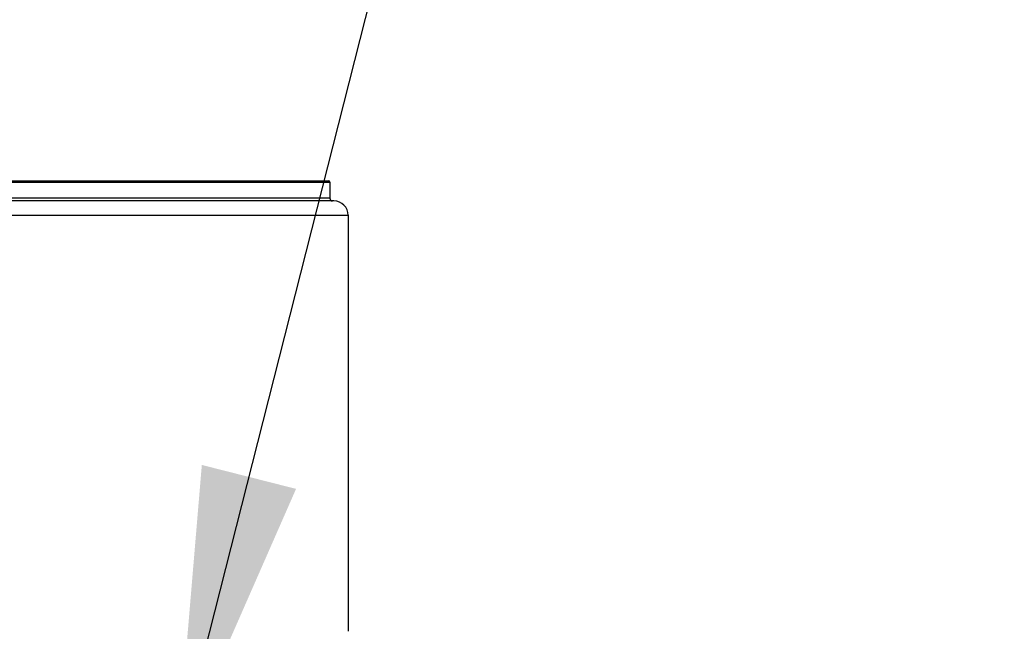
# Model space of a CAD drawing. Units: inches. Extents: x 0 to 11, y 0 to 8.5.
# Drawn here: x 4.8 to 5.1, y 4.5 to 4.7 of the extents above; entities that cross this region are included whole.
import ezdxf

# ---------------------------------------------------------------- set-up
doc = ezdxf.new("R2010")
doc.units = ezdxf.units.IN
doc.header["$LTSCALE"] = 0.605
doc.header["$MEASUREMENT"] = 0
doc.layers.get('0').update_dxf_attribs({"linetype": 'CONTINUOUS'})
doc.layers.add('_1080420', color=7, linetype='CONTINUOUS')
doc.dimstyles.new('DIMSTYLE_2', dxfattribs={"dimtxt": 0.0937, "dimasz": 0.094, "dimexe": 0.125, "dimexo": 0.0625, "dimgap": 0.04685, "dimtad": 0, "dimtih": 1, "dimtoh": 1, "dimlfac": 21.367521, "dimzin": 4, "dimdsep": 46, "dimtxsty": 'Standard', "dimblk": '_FILLED', "dimblk1": '_FILLED', "dimblk2": '_FILLED', "dimcen": 0.09, "dimazin": 1, "dimtp": 0.01, "dimtm": 0.01, "dimtfac": 1, "dimtofl": 0, "dimtmove": 0, "dimatfit": 3, "dimldrblk": '_FILLED', "dimfxl": 1, "dimtolj": 1, "dimtzin": 4, "dimarcsym": 0})
doc.dimstyles.get("Standard").update_dxf_attribs({"dimtxt": 0.15625, "dimasz": 0.094, "dimexe": 0.125, "dimexo": 0.0625, "dimgap": 0.09, "dimtad": 0, "dimtih": 1, "dimtoh": 1, "dimzin": 4, "dimdsep": 46, "dimtxsty": 'Standard', "dimblk": '_FILLED', "dimblk1": '_FILLED', "dimblk2": '_FILLED', "dimcen": 0.09, "dimazin": 1, "dimtol": 1, "dimtp": 0.01, "dimtm": 0.01, "dimtfac": 1, "dimtofl": 0, "dimtmove": 0, "dimatfit": 3, "dimldrblk": '_FILLED', "dimfxl": 1, "dimtolj": 1, "dimtzin": 4, "dimarcsym": 0})

# ---------------------------------------------------------------- blocks, each defined once
blk = doc.blocks.new('_FILLED')
at = {"color": 0, "linetype": 'ByBlock'}
blk.add_solid([(0, 0), (-1, 0.1662), (-1, -0.1662)], dxfattribs=at)
blk = doc.blocks.new('*D3')
at = {"color": 2, "linetype": 'Continuous', "transparency": 16777216}
for p, q in [((4.31393, 4.47827), (4.31393, 5.02883)), ((6.43116, 4.43426), (6.43116, 5.02883)), ((4.31393, 4.90383), (5.13882, 4.90383)), ((6.43116, 4.90383), (5.60627, 4.90383))]:
    blk.add_line(p, q, dxfattribs=at)
at = {"color": 2, "linetype": 'Continuous', "transparency": 16777216, "xscale": 0.094, "yscale": 0.094, "zscale": 0.094, "rotation": 180}
blk.add_blockref('_FILLED', (4.31393, 4.90383), dxfattribs=at)
at = {"color": 2, "linetype": 'Continuous', "transparency": 16777216, "xscale": 0.094, "yscale": 0.094, "zscale": 0.094}
blk.add_blockref('_FILLED', (6.43116, 4.90383), dxfattribs=at)
at = {"color": 2, "linetype": 'Continuous', "transparency": 16777216, "insert": (5.37255, 4.95068), "char_height": 0.0937, "width": 0.373755, "attachment_point": 2, "line_spacing_factor": 0.9}
blk.add_mtext('45.24"', dxfattribs=at)

msp = doc.modelspace()

# ---------------------------------------------------------------- linework, layer by layer
at = {"layer": '_1080420', "color": 9, "linetype": 'Continuous'}
for p, q in [((4.533, 4.65383), (4.85452, 4.65383)), ((4.53347, 4.65429), (4.85406, 4.65429)), ((4.85452, 4.64876), (4.533, 4.64876)), ((4.72596, 4.64323), (4.86042, 4.64323))]:
    msp.add_line(p, q, dxfattribs=at)
at = {"layer": '_1080420', "color": 6, "linetype": 'Continuous'}
for p, q in [((4.85452, 4.65383), (4.85452, 4.64876)), ((4.85585, 4.64783), (4.71774, 4.64783)), ((4.86042, 4.64323), (4.86042, 4.50945))]:
    msp.add_line(p, q, dxfattribs=at)
for centre, radius, start, end in [((4.85406, 4.65383), 0.000461, 0, 90), ((4.85545, 4.64876), 0.000921, 180, 269.5), ((4.85581, 4.64323), 0.00461, 0, 89.5)]:
    msp.add_arc(centre, radius, start, end, dxfattribs=at)

# ---------------------------------------------------------------- dimensions: what is measured, and where the dimension line sits
at = {"color": 2, "linetype": 'Continuous'}
dim = msp.add_linear_dim(base=(6.43116, 4.90383), p1=(4.31393, 4.41577), p2=(6.43116, 4.37176), text='<>"', dimstyle='DIMSTYLE_2', dxfattribs=at)
dim.commit()
dim.dimension.update_dxf_attribs({"geometry": '*D3', "text_midpoint": (5.37255, 4.90383), "dimtype": 160})

# ---------------------------------------------------------------- leaders
msp.add_leader([(4.8054, 4.46799), (5.0113, 5.27883), (5.1363, 5.27883)], dimstyle='Standard', override={"dimtad": 0}, dxfattribs=at)

doc.saveas('drawing.dxf')
